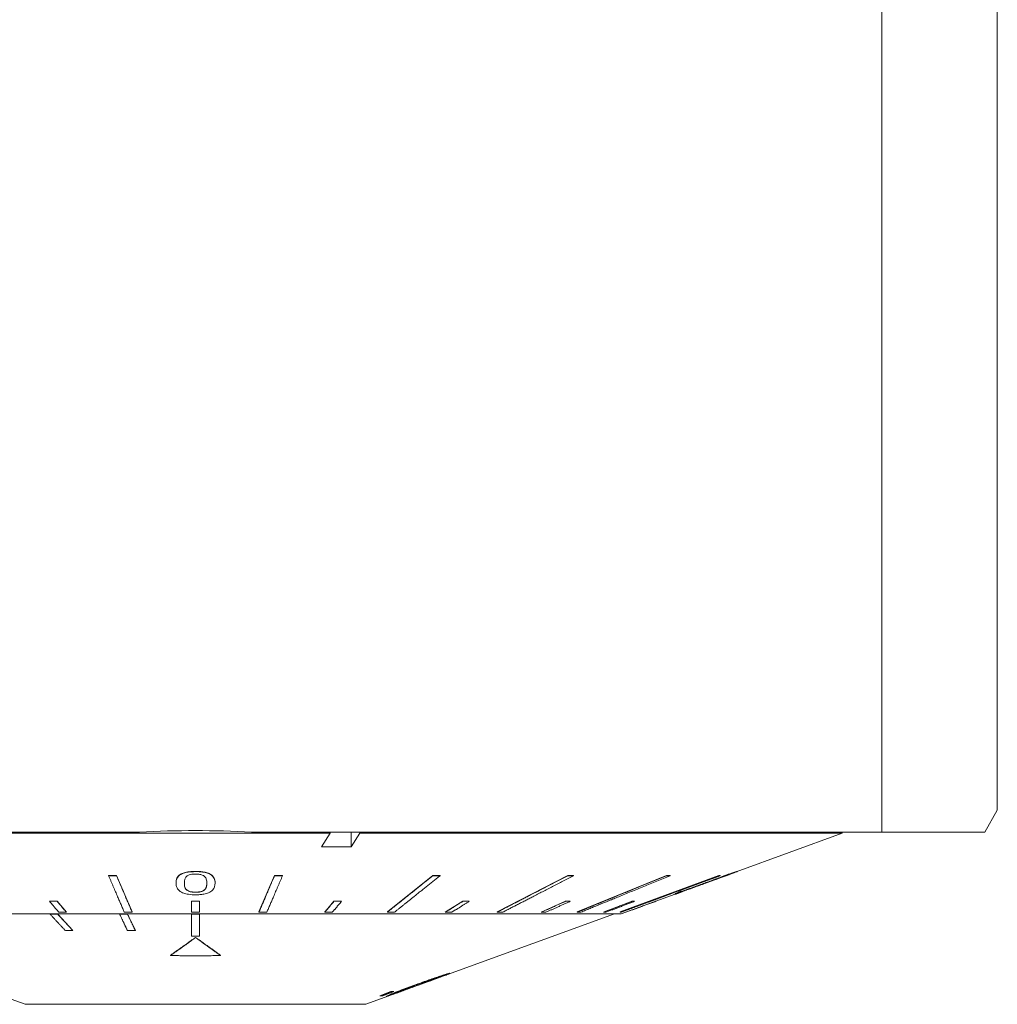
# Model space of a CAD drawing. Units: inches. Extents: x 0.6 to 26.9, y 0.6 to 20.6.
# Drawn here: x 8.9 to 9.3, y 14.9 to 15.3 of the extents above; entities that cross this region are included whole.
import ezdxf

# ---------------------------------------------------------------- set-up
doc = ezdxf.new("R2010")
doc.units = ezdxf.units.IN
doc.header["$LTSCALE"] = 2.5
doc.header["$MEASUREMENT"] = 0
doc.layers.add('L', color=7, linetype='Continuous', lineweight=18)

msp = doc.modelspace()

# ---------------------------------------------------------------- linework, layer by layer
at = {"layer": 'L'}
for p, q in [((9.29157, 14.94961), (9.29157, 15.89263)), ((9.34829, 14.96036), (9.34829, 15.85988)), ((9.34829, 14.96036), (9.34209, 14.94961)), ((8.48205, 14.94961), (8.92676, 14.94961)), ((8.63654, 14.94902), (9.02051, 14.94902)), ((8.98182, 14.94961), (9.29157, 14.94961)), ((9.01624, 14.94231), (9.02051, 14.94902)), ((9.02051, 14.94902), (9.02051, 14.94961)), ((9.03083, 14.94961), (9.03083, 14.94231)), ((9.0351, 14.94902), (9.03083, 14.94231)), ((9.0351, 14.94961), (9.0351, 14.94902)), ((9.0351, 14.94902), (9.27204, 14.94902)), ((9.22002, 14.93009), (9.27204, 14.94902)), ((9.27204, 14.94961), (9.27204, 14.94902)), ((9.29157, 14.94961), (9.34209, 14.94961)), ((8.91156, 14.92816), (8.91156, 14.92826)), ((8.91544, 14.92828), (8.92314, 14.91037)), ((8.91544, 14.92818), (8.91544, 14.92828)), ((8.98543, 14.91035), (8.99313, 14.92826)), ((8.99313, 14.92816), (8.99313, 14.92826)), ((8.99703, 14.92818), (8.99703, 14.92828)), ((9.04856, 14.91035), (9.0709, 14.92826)), ((9.0709, 14.92816), (9.0709, 14.92826)), ((9.07443, 14.92818), (9.07443, 14.92828)), ((9.10245, 14.91035), (9.13725, 14.92826)), ((9.13725, 14.92816), (9.13725, 14.92826)), ((9.14008, 14.92818), (9.14008, 14.92828)), ((9.14184, 14.91035), (9.18569, 14.92826)), ((9.16288, 14.91035), (9.21148, 14.92826)), ((9.18569, 14.92816), (9.18569, 14.92826)), ((9.18753, 14.92818), (9.18753, 14.92828)), ((9.21148, 14.92816), (9.21148, 14.92826)), ((9.21216, 14.92818), (9.21216, 14.92828)), ((9.21309, 14.92779), (9.21584, 14.92879)), ((9.21309, 14.92769), (9.21309, 14.92779)), ((9.21584, 14.92868), (9.21584, 14.92879)), ((9.22002, 14.93008), (9.22002, 14.93018)), ((9.22002, 14.93003), (9.22002, 14.93008)), ((9.22053, 14.93025), (9.22053, 14.93027)), ((8.94471, 14.92454), (8.94471, 14.92465)), ((8.9639, 14.92455), (8.9639, 14.92466)), ((9.21309, 14.92769), (9.21309, 14.92757)), ((9.18046, 14.91569), (9.18992, 14.91913)), ((9.18929, 14.91889), (9.18929, 14.9189)), ((9.18992, 14.91938), (9.19299, 14.92049)), ((9.18992, 14.91928), (9.18992, 14.91938)), ((9.18992, 14.91928), (9.18992, 14.91903)), ((9.19299, 14.92039), (9.19299, 14.92049)), ((9.19299, 14.92026), (9.19299, 14.92039)), ((9.19299, 14.92015), (9.19299, 14.9202)), ((8.88253, 14.91559), (8.88253, 14.91569)), ((8.88627, 14.91569), (8.89084, 14.91032)), ((8.88627, 14.91559), (8.88627, 14.91569)), ((8.95232, 14.91559), (8.95232, 14.91569)), ((8.95626, 14.91559), (8.95626, 14.91569)), ((9.01775, 14.91032), (9.02231, 14.91569)), ((9.02231, 14.91559), (9.02231, 14.91569)), ((9.02605, 14.91559), (9.02605, 14.91569)), ((9.07696, 14.91032), (9.08564, 14.91569)), ((9.08564, 14.91559), (9.08564, 14.91569)), ((9.08882, 14.91559), (9.08882, 14.91569)), ((9.12417, 14.91032), (9.13611, 14.91569)), ((9.13611, 14.91559), (9.13611, 14.91569)), ((9.13842, 14.91559), (9.13842, 14.91569)), ((9.15474, 14.91032), (9.16878, 14.91569)), ((9.1657, 14.91032), (9.18046, 14.91569)), ((9.1657, 14.91021), (9.18046, 14.91558)), ((9.16878, 14.91559), (9.16878, 14.91569)), ((9.17, 14.91559), (9.17, 14.91569)), ((9.18046, 14.91559), (9.18046, 14.91569)), ((9.18046, 14.91558), (9.18046, 14.91559)), ((8.74514, 14.9095), (9.16345, 14.9095)), ((8.88283, 14.90923), (8.88283, 14.90933)), ((8.88653, 14.90923), (8.88653, 14.90933)), ((8.88653, 14.90933), (8.89404, 14.90127)), ((8.89084, 14.91021), (8.89084, 14.91032)), ((8.91702, 14.90923), (8.91702, 14.90933)), ((8.9209, 14.90933), (8.92471, 14.90127)), ((8.9209, 14.90923), (8.9209, 14.90933)), ((8.92314, 14.91027), (8.92314, 14.91037)), ((8.95232, 14.90923), (8.95232, 14.90933)), ((8.95626, 14.90923), (8.95626, 14.90933)), ((8.98543, 14.91024), (8.98543, 14.91035)), ((9.01775, 14.91021), (9.01775, 14.91032)), ((9.03802, 14.86501), (9.16024, 14.9095)), ((9.04856, 14.91024), (9.04856, 14.91035)), ((9.07696, 14.91021), (9.07696, 14.91032)), ((9.10245, 14.91024), (9.10245, 14.91035)), ((9.12417, 14.91021), (9.12417, 14.91032)), ((9.14184, 14.91024), (9.14184, 14.91035)), ((9.15474, 14.91021), (9.15474, 14.91032)), ((9.16288, 14.91024), (9.16288, 14.91035)), ((9.16345, 14.9095), (9.1657, 14.91032)), ((9.1657, 14.91021), (9.1657, 14.91032)), ((9.1657, 14.91021), (9.1657, 14.91021)), ((8.87057, 14.86501), (8.77099, 14.90125)), ((8.89404, 14.90117), (8.89404, 14.90127)), ((8.92471, 14.90117), (8.92471, 14.90127)), ((8.95429, 14.89776), (8.95429, 14.89787)), ((8.94199, 14.88899), (8.94199, 14.8891)), ((8.9666, 14.88899), (8.9666, 14.8891)), ((9.076, 14.87903), (9.076, 14.87914)), ((9.04482, 14.86912), (9.05033, 14.87121)), ((9.05168, 14.87121), (9.04617, 14.86912)), ((9.05147, 14.87011), (9.05147, 14.87021)), ((9.03788, 14.86499), (8.8707, 14.86499)), ((9.04617, 14.86912), (9.04617, 14.86923))]:
    msp.add_line(p, q, dxfattribs=at)
for centre, start, end in [((8.8707, 14.86538), 250, 270), ((9.03788, 14.86538), 270, 290)]:
    msp.add_arc(centre, 0.000394, start, end, dxfattribs=at)
for points, knots in [([(8.92676, 14.94961), (8.936, 14.95009), (8.9452, 14.95032), (8.95429, 14.95032), (8.96339, 14.95032), (8.97259, 14.95009), (8.98182, 14.94961)], [-0.1385859, -0.1385859, -0.1385859, -0.1385859, 0, 0, 0, 0.1385859, 0.1385859, 0.1385859, 0.1385859]), ([(8.94471, 14.92465), (8.94471, 14.92539), (8.94482, 14.92618), (8.94546, 14.92759), (8.94598, 14.92826), (8.94733, 14.92912), (8.94795, 14.9294), (8.94947, 14.92985), (8.9503, 14.93001), (8.95223, 14.93023), (8.95327, 14.93027), (8.95432, 14.93027)], [0, 0, 0, 0, 0.0330782, 0.0330782, 0.064173, 0.064173, 0.0820063, 0.0820063, 0.098774, 0.098774, 0.1166125, 0.1166125, 0.1166125, 0.1166125]), ([(8.95432, 14.93017), (8.95358, 14.93017), (8.95284, 14.93014), (8.95145, 14.93004), (8.95081, 14.92997), (8.94932, 14.92971), (8.94857, 14.92951), (8.94705, 14.9289), (8.94645, 14.92848), (8.94506, 14.92709), (8.94471, 14.92587), (8.94471, 14.92454)], [-0.1337688, -0.1337688, -0.1337688, -0.1337688, -0.1191246, -0.1191246, -0.1056459, -0.1056459, -0.0859223, -0.0859223, -0.0589595, -0.0589595, 0, 0, 0, 0]), ([(8.9488, 14.9245), (8.9488, 14.92557), (8.94896, 14.92619), (8.94914, 14.92688), (8.94937, 14.92739), (8.94984, 14.92782)], [-0.03075863, -0.03075863, -0.03075863, -0.03075863, -0.02066316, -0.02066316, 0, 0, 0, 0]), ([(8.94984, 14.92782), (8.95001, 14.92796), (8.9502, 14.92811), (8.95066, 14.92836), (8.95091, 14.92847), (8.95161, 14.9287), (8.95204, 14.92879), (8.95304, 14.92892), (8.95368, 14.92895), (8.95432, 14.92895)], [-0.02675177, -0.02675177, -0.02675177, -0.02675177, -0.02132407, -0.02132407, -0.01651427, -0.01651427, -0.00968286, -0.00968286, 0, 0, 0, 0]), ([(8.95432, 14.93027), (8.95551, 14.93027), (8.95669, 14.93021), (8.95863, 14.92995), (8.95938, 14.92978), (8.96084, 14.92931), (8.96138, 14.92903), (8.96245, 14.92833), (8.96291, 14.92781), (8.96373, 14.92646), (8.9639, 14.92553), (8.9639, 14.92466)], [0, 0, 0, 0, 0.0181503, 0.0181503, 0.0320736, 0.0320736, 0.0489723, 0.0489723, 0.0817754, 0.0817754, 0.1364372, 0.1364372, 0.1364372, 0.1364372]), ([(8.9639, 14.92455), (8.9639, 14.92532), (8.96377, 14.92612), (8.96312, 14.92744), (8.96266, 14.92804), (8.96146, 14.92889), (8.96088, 14.92918), (8.95944, 14.92967), (8.95864, 14.92984), (8.95665, 14.93011), (8.95549, 14.93017), (8.95432, 14.93017)], [-0.1091908, -0.1091908, -0.1091908, -0.1091908, -0.0750976, -0.0750976, -0.0489232, -0.0489232, -0.0326961, -0.0326961, -0.0178769, -0.0178769, 0, 0, 0, 0]), ([(8.95432, 14.92895), (8.95469, 14.92895), (8.95506, 14.92894), (8.95576, 14.9289), (8.95608, 14.92886), (8.95665, 14.92877), (8.95711, 14.92868), (8.95809, 14.92831), (8.95845, 14.92808), (8.95872, 14.92784)], [-0.0475935, -0.0475935, -0.0475935, -0.0475935, -0.03437092, -0.03437092, -0.02238831, -0.02238831, -0.01156905, -0.01156905, 0, 0, 0, 0]), ([(8.95872, 14.92784), (8.95929, 14.92731), (8.95949, 14.92673), (8.95975, 14.92583), (8.95981, 14.92514), (8.95981, 14.92451)], [-0.04043859, -0.04043859, -0.04043859, -0.04043859, -0.02817556, -0.02817556, 0, 0, 0, 0]), ([(9.22053, 14.93025), (9.22053, 14.93024), (9.22047, 14.93021), (9.22019, 14.93009), (9.21998, 14.93001), (9.21926, 14.92973), (9.21868, 14.92951), (9.21698, 14.92888), (9.21581, 14.92846), (9.21194, 14.92704), (9.20855, 14.92581), (9.2049, 14.92448)], [-0.1340116, -0.1340116, -0.1340116, -0.1340116, -0.1194808, -0.1194808, -0.1060901, -0.1060901, -0.0862247, -0.0862247, -0.0591387, -0.0591387, 0, 0, 0, 0]), ([(9.21584, 14.92879), (9.21584, 14.92877), (9.21588, 14.92877), (9.21609, 14.92881), (9.21627, 14.92886), (9.21675, 14.92902), (9.21696, 14.92909), (9.21757, 14.9293), (9.21789, 14.92942), (9.21879, 14.92974), (9.21942, 14.92996), (9.22002, 14.93018)], [0, 0, 0, 0, 0.01135491, 0.01135491, 0.02197355, 0.02197355, 0.02770835, 0.02770835, 0.03249212, 0.03249212, 0.04062144, 0.04062144, 0.04062144, 0.04062144]), ([(9.22002, 14.93008), (9.21959, 14.92992), (9.21914, 14.92976), (9.21837, 14.92948), (9.21802, 14.92935), (9.21739, 14.92913), (9.21711, 14.92904), (9.21675, 14.92892), (9.21649, 14.92882), (9.21594, 14.92866), (9.21584, 14.92865), (9.21584, 14.92868)], [-0.1061254, -0.1061254, -0.1061254, -0.1061254, -0.0783366, -0.0783366, -0.0547744, -0.0547744, -0.0319001, -0.0319001, -0.0185944, -0.0185944, 0, 0, 0, 0]), ([(8.94471, 14.92454), (8.94471, 14.92378), (8.94484, 14.92297), (8.94548, 14.92163), (8.94593, 14.92102), (8.94713, 14.92015), (8.94771, 14.91984), (8.94916, 14.91933), (8.94996, 14.91915), (8.95196, 14.91886), (8.95313, 14.9188), (8.95432, 14.9188)], [-0.1094108, -0.1094108, -0.1094108, -0.1094108, -0.0752459, -0.0752459, -0.0491542, -0.0491542, -0.0329212, -0.0329212, -0.0180185, -0.0180185, 0, 0, 0, 0]), ([(8.9488, 14.92455), (8.9488, 14.92422), (8.94881, 14.92387), (8.94889, 14.92308), (8.94897, 14.92278), (8.94913, 14.92219), (8.94937, 14.92173), (8.94982, 14.92131)], [0.00084, 0.00084, 0.00084, 0.00084, 0.01564503, 0.01564503, 0.0362782, 0.0362782, 0.10003986, 0.10003986, 0.10003986, 0.10003986]), ([(8.94982, 14.9212), (8.94922, 14.92178), (8.94905, 14.92233), (8.94884, 14.92319), (8.9488, 14.92389), (8.9488, 14.9245)], [-0.037876, -0.037876, -0.037876, -0.037876, -0.02707433, -0.02707433, 0, 0, 0, 0]), ([(8.95432, 14.9188), (8.95504, 14.9188), (8.95576, 14.91882), (8.95712, 14.91893), (8.95775, 14.919), (8.95923, 14.91927), (8.95999, 14.91949), (8.96152, 14.92012), (8.96213, 14.92056), (8.96358, 14.92203), (8.9639, 14.92331), (8.9639, 14.92455)], [-0.1212058, -0.1212058, -0.1212058, -0.1212058, -0.1085019, -0.1085019, -0.0967741, -0.0967741, -0.0792637, -0.0792637, -0.0552081, -0.0552081, 0, 0, 0, 0]), ([(8.95874, 14.92128), (8.95904, 14.92156), (8.95924, 14.92186), (8.95974, 14.92291), (8.95981, 14.92384), (8.95981, 14.92456)], [0, 0, 0, 0, 0.01305156, 0.01305156, 0.04718898, 0.04718898, 0.04718898, 0.04718898]), ([(8.95981, 14.92451), (8.95981, 14.92386), (8.95976, 14.9232), (8.95944, 14.9221), (8.9592, 14.9216), (8.95874, 14.92117)], [-0.04931725, -0.04931725, -0.04931725, -0.04931725, -0.02010708, -0.02010708, 0, 0, 0, 0]), ([(9.2049, 14.92448), (9.20287, 14.92374), (9.20073, 14.92296), (9.19705, 14.92162), (9.19529, 14.92098), (9.1935, 14.92034), (9.19324, 14.92024), (9.19299, 14.92015)], [-0.10917408, -0.10917408, -0.10917408, -0.10917408, -0.0762006, -0.0762006, -0.04880731, -0.04880731, -0.04406347, -0.04406347, -0.04406347, -0.04406347]), ([(8.94982, 14.92131), (8.94999, 14.92114), (8.9502, 14.92098), (8.95074, 14.92068), (8.95107, 14.92055), (8.95168, 14.92037), (8.95209, 14.92026), (8.95301, 14.92016), (8.95327, 14.92014), (8.95379, 14.92012), (8.95405, 14.92011), (8.95432, 14.92011)], [0, 0, 0, 0, 0.00775947, 0.00775947, 0.0155802, 0.0155802, 0.01982665, 0.01982665, 0.02144027, 0.02144027, 0.02303717, 0.02303717, 0.02303717, 0.02303717]), ([(8.95432, 14.92001), (8.95393, 14.92001), (8.95354, 14.92002), (8.95281, 14.92007), (8.95248, 14.92011), (8.95192, 14.92021), (8.95145, 14.9203), (8.95044, 14.9207), (8.95008, 14.92095), (8.94982, 14.9212)], [-0.05467442, -0.05467442, -0.05467442, -0.05467442, -0.03826125, -0.03826125, -0.02342885, -0.02342885, -0.01189595, -0.01189595, 0, 0, 0, 0]), ([(8.95432, 14.92011), (8.95479, 14.92011), (8.95526, 14.92013), (8.95637, 14.92024), (8.9568, 14.92034), (8.95744, 14.92051), (8.95774, 14.92063), (8.95831, 14.92092), (8.95855, 14.9211), (8.95874, 14.92128)], [0, 0, 0, 0, 0.00715221, 0.00715221, 0.01753251, 0.01753251, 0.03153904, 0.03153904, 0.04830482, 0.04830482, 0.04830482, 0.04830482]), ([(8.95874, 14.92117), (8.95858, 14.92102), (8.95839, 14.92088), (8.95794, 14.92062), (8.9577, 14.92051), (8.95699, 14.92027), (8.95657, 14.92018), (8.95557, 14.92004), (8.95494, 14.92001), (8.95432, 14.92001)], [-0.02676034, -0.02676034, -0.02676034, -0.02676034, -0.02127866, -0.02127866, -0.0164147, -0.0164147, -0.00955759, -0.00955759, 0, 0, 0, 0]), ([(9.18992, 14.91907), (9.18991, 14.91907), (9.18989, 14.91906), (9.18946, 14.91892), (9.18929, 14.91887), (9.18929, 14.91889)], [-0.01872332, -0.01872332, -0.01872332, -0.01872332, -0.01795432, -0.01795432, 0, 0, 0, 0]), ([(9.06277, 14.87471), (9.06479, 14.87545), (9.06694, 14.87623), (9.0709, 14.87763), (9.0728, 14.87829), (9.07532, 14.87913), (9.07618, 14.87941), (9.07759, 14.87985), (9.07813, 14.88), (9.07894, 14.88021), (9.07917, 14.88025), (9.07928, 14.88025)], [0, 0, 0, 0, 0.0329093, 0.0329093, 0.0640283, 0.0640283, 0.0818983, 0.0818983, 0.0986891, 0.0986891, 0.1166294, 0.1166294, 0.1166294, 0.1166294]), ([(9.07928, 14.88025), (9.0794, 14.88025), (9.07934, 14.8802), (9.07878, 14.87994), (9.07839, 14.87978), (9.07722, 14.87932), (9.07647, 14.87904), (9.07466, 14.87837), (9.07327, 14.87786), (9.06962, 14.87652), (9.06707, 14.87559), (9.0647, 14.87472)], [0, 0, 0, 0, 0.0181698, 0.0181698, 0.0321117, 0.0321117, 0.0489115, 0.0489115, 0.0812419, 0.0812419, 0.1353683, 0.1353683, 0.1353683, 0.1353683]), ([(9.07921, 14.88025), (9.07913, 14.88021), (9.07902, 14.88015), (9.07852, 14.87994), (9.07803, 14.87974), (9.07702, 14.87936), (9.07646, 14.87915), (9.07556, 14.87881)], [-0.1725634, -0.1725634, -0.1725634, -0.1725634, -0.1483516, -0.1483516, -0.0987764, -0.0987764, -0.0708931, -0.0708931, -0.0708931, -0.0708931]), ([(9.04819, 14.86888), (9.04807, 14.86888), (9.04812, 14.86895), (9.04868, 14.86925), (9.04907, 14.86944), (9.05023, 14.86995), (9.05098, 14.87025), (9.05279, 14.87098), (9.05418, 14.87152), (9.05783, 14.8729), (9.06038, 14.87385), (9.06277, 14.87471)], [0, 0, 0, 0, 0.0183004, 0.0183004, 0.0322568, 0.0322568, 0.0492904, 0.0492904, 0.0820327, 0.0820327, 0.1368242, 0.1368242, 0.1368242, 0.1368242]), ([(9.0647, 14.87472), (9.06264, 14.87397), (9.06045, 14.87318), (9.0566, 14.87178), (9.05466, 14.87107), (9.05209, 14.87015), (9.05124, 14.86984), (9.04984, 14.86935), (9.04931, 14.86918), (9.04852, 14.86893), (9.0483, 14.86888), (9.04819, 14.86888)], [0, 0, 0, 0, 0.0335519, 0.0335519, 0.0625054, 0.0625054, 0.0784539, 0.0784539, 0.093352, 0.093352, 0.1089211, 0.1089211, 0.1089211, 0.1089211]), ([(9.06317, 14.87472), (9.06142, 14.87408), (9.05967, 14.87344), (9.05669, 14.87233), (9.05543, 14.87186), (9.05428, 14.87141)], [-0.04931827, -0.04931827, -0.04931827, -0.04931827, -0.02076526, -0.02076526, 0, 0, 0, 0]), ([(9.06317, 14.87461), (9.06221, 14.87426), (9.06122, 14.8739), (9.05901, 14.87309), (9.05821, 14.87279), (9.0566, 14.87219), (9.05539, 14.87174), (9.05428, 14.87131)], [0, 0, 0, 0, 0.0156515, 0.0156515, 0.0362742, 0.0362742, 0.100019, 0.100019, 0.100019, 0.100019]), ([(9.05509, 14.87128), (9.05587, 14.87156), (9.05671, 14.87186), (9.05967, 14.87293), (9.06231, 14.8739), (9.06429, 14.87462)], [0, 0, 0, 0, 0.01301373, 0.01301373, 0.04806042, 0.04806042, 0.04806042, 0.04806042]), ([(9.07237, 14.87803), (9.07085, 14.8775), (9.06917, 14.87689), (9.06671, 14.87601), (9.0649, 14.87535), (9.06317, 14.87472)], [-0.0397484, -0.0397484, -0.0397484, -0.0397484, -0.02807715, -0.02807715, 0, 0, 0, 0]), ([(9.07237, 14.87792), (9.07158, 14.87765), (9.07072, 14.87734), (9.06766, 14.87625), (9.06479, 14.87521), (9.06317, 14.87461)], [0, 0, 0, 0, 0.0132459, 0.0132459, 0.04979568, 0.04979568, 0.04979568, 0.04979568]), ([(9.06429, 14.87462), (9.06525, 14.87497), (9.06622, 14.87533), (9.06833, 14.8761), (9.06916, 14.8764), (9.0709, 14.87704), (9.0722, 14.87752), (9.07331, 14.87794)], [0, 0, 0, 0, 0.01558519, 0.01558519, 0.03454653, 0.03454653, 0.0764636, 0.0764636, 0.0764636, 0.0764636]), ([(9.07596, 14.87915), (9.07593, 14.87915), (9.07586, 14.87914), (9.07565, 14.87909), (9.07552, 14.87906), (9.07518, 14.87896), (9.07489, 14.87887), (9.07376, 14.8785), (9.07307, 14.87827), (9.07237, 14.87803)], [-0.04472699, -0.04472699, -0.04472699, -0.04472699, -0.03300271, -0.03300271, -0.02232598, -0.02232598, -0.01166517, -0.01166517, 0, 0, 0, 0]), ([(9.07596, 14.87904), (9.07591, 14.87904), (9.07582, 14.87902), (9.0754, 14.87892), (9.07509, 14.87882), (9.07456, 14.87866), (9.0742, 14.87854), (9.07336, 14.87826), (9.07287, 14.87809), (9.07237, 14.87792)], [0, 0, 0, 0, 0.00745019, 0.00745019, 0.01792519, 0.01792519, 0.0323646, 0.0323646, 0.04938664, 0.04938664, 0.04938664, 0.04938664]), ([(9.07331, 14.87794), (9.07372, 14.87809), (9.07413, 14.87825), (9.07486, 14.87853), (9.07518, 14.87866), (9.07558, 14.87882), (9.07582, 14.87892), (9.07597, 14.879), (9.07599, 14.87902), (9.076, 14.87904), (9.07599, 14.87904), (9.07596, 14.87904)], [0, 0, 0, 0, 0.00755857, 0.00755857, 0.01519662, 0.01519662, 0.01957484, 0.01957484, 0.02112189, 0.02112189, 0.02268886, 0.02268886, 0.02268886, 0.02268886]), ([(9.05189, 14.87018), (9.05153, 14.87005), (9.05117, 14.86993), (9.05011, 14.86955), (9.04954, 14.86936), (9.04862, 14.86907), (9.04834, 14.869), (9.04822, 14.86899)], [-0.04018958, -0.04018958, -0.04018958, -0.04018958, -0.03283049, -0.03283049, -0.01790156, -0.01790156, -0.00104333, -0.00104333, -0.00104333, -0.00104333]), ([(9.05428, 14.87141), (9.05387, 14.87126), (9.05348, 14.8711), (9.05279, 14.87083), (9.0525, 14.87071), (9.05196, 14.87048), (9.05175, 14.87038), (9.05152, 14.87026), (9.05147, 14.87023), (9.05147, 14.87021)], [-0.03135023, -0.03135023, -0.03135023, -0.03135023, -0.02401571, -0.02401571, -0.01740906, -0.01740906, -0.00965465, -0.00965465, -0.00331782, -0.00331782, -0.00331782, -0.00331782]), ([(9.05428, 14.87131), (9.05384, 14.87114), (9.05343, 14.87098), (9.05267, 14.87067), (9.05234, 14.87054), (9.05193, 14.87036), (9.05168, 14.87025), (9.05151, 14.87014), (9.05148, 14.87013), (9.05147, 14.8701), (9.05148, 14.87009), (9.05151, 14.87009)], [0, 0, 0, 0, 0.00778076, 0.00778076, 0.01560001, 0.01560001, 0.01984308, 0.01984308, 0.02146537, 0.02146537, 0.02305348, 0.02305348, 0.02305348, 0.02305348]), ([(9.05151, 14.87009), (9.05155, 14.87009), (9.05165, 14.87011), (9.05204, 14.87022), (9.05235, 14.87032), (9.05287, 14.8705), (9.05323, 14.87062), (9.05407, 14.87092), (9.05458, 14.8711), (9.05509, 14.87128)], [0, 0, 0, 0, 0.00705431, 0.00705431, 0.01751124, 0.01751124, 0.03186067, 0.03186067, 0.04919054, 0.04919054, 0.04919054, 0.04919054])]:
    msp.add_open_spline(points, degree=3, knots=knots, dxfattribs=at)
for points, weights in [([(9.03083, 14.94231), (9.02354, 14.94224), (9.01624, 14.94231)], [1.03081508543, 1.03113886194, 1.03081508543]), ([(8.91156, 14.92826), (8.9135, 14.92827), (8.91544, 14.92828)], [1.00011859511, 1.00008779621, 1]), ([(8.91544, 14.92818), (8.9135, 14.92816), (8.91156, 14.92816)], [1.10931749375, 1.10941488762, 1.10944905338]), ([(8.91156, 14.92816), (8.91581, 14.91827), (8.91926, 14.91024)], [1.01093683265, 1.01152334881, 1.00111780636]), ([(8.92314, 14.91027), (8.91969, 14.91829), (8.91544, 14.92818)], [1.00114667438, 1.0115343519, 1.01093548585]), ([(8.99313, 14.92816), (8.98888, 14.91827), (8.98543, 14.91024)], [1.01093683265, 1.01152334881, 1.00111780636]), ([(8.98933, 14.91027), (8.99278, 14.91829), (8.99703, 14.92818)], [1.00114667438, 1.0115343519, 1.01093548585]), ([(8.99313, 14.92826), (8.99508, 14.92827), (8.99703, 14.92828)], [1.00011859511, 1.00008779621, 1]), ([(8.99703, 14.92818), (8.99508, 14.92816), (8.99313, 14.92816)], [1.10931749375, 1.10941488762, 1.10944905338]), ([(9.0709, 14.92816), (9.05856, 14.91827), (9.04856, 14.91024)], [1.01093683265, 1.01152334881, 1.00111780636]), ([(9.05209, 14.91027), (9.0621, 14.91829), (9.07443, 14.92818)], [1.00114667438, 1.0115343519, 1.01093548585]), ([(9.0709, 14.92826), (9.07266, 14.92827), (9.07443, 14.92828)], [1.00011859511, 1.00008779621, 1]), ([(9.07443, 14.92818), (9.07266, 14.92816), (9.0709, 14.92816)], [1.10931749375, 1.10941488762, 1.10944905338]), ([(9.13725, 14.92816), (9.11804, 14.91827), (9.10245, 14.91024)], [1.01093683265, 1.01152334881, 1.00111780636]), ([(9.10528, 14.91027), (9.12086, 14.91829), (9.14008, 14.92818)], [1.00114667438, 1.0115343519, 1.01093548585]), ([(9.13725, 14.92826), (9.13866, 14.92827), (9.14008, 14.92828)], [1.00011859511, 1.00008779621, 1]), ([(9.14008, 14.92818), (9.13866, 14.92816), (9.13725, 14.92816)], [1.10931749375, 1.10941488762, 1.10944905338]), ([(9.18569, 14.92816), (9.16148, 14.91827), (9.14184, 14.91024)], [1.01093683265, 1.01152334881, 1.00111780636]), ([(9.14368, 14.91027), (9.16332, 14.91829), (9.18753, 14.92818)], [1.00114667438, 1.0115343519, 1.01093548585]), ([(9.21148, 14.92816), (9.18465, 14.91827), (9.16288, 14.91024)], [1.01093683265, 1.01152334881, 1.00111780636]), ([(9.16355, 14.91027), (9.18532, 14.91829), (9.21216, 14.92818)], [1.00114667438, 1.0115343519, 1.01093548585]), ([(9.18569, 14.92826), (9.18661, 14.92827), (9.18753, 14.92828)], [1.00011859512, 1.00008779622, 1]), ([(9.18753, 14.92818), (9.18661, 14.92816), (9.18569, 14.92816)], [1.10931749375, 1.10941488762, 1.10944905338]), ([(9.19299, 14.9202), (9.20578, 14.92485), (9.22002, 14.93003)], [1.00950336234, 1.01157425937, 1.01074133797]), ([(9.21148, 14.92826), (9.21182, 14.92827), (9.21216, 14.92828)], [1.00011859511, 1.00008779621, 1]), ([(9.21216, 14.92818), (9.21182, 14.92816), (9.21148, 14.92816)], [1.10931749375, 1.10941488762, 1.10944905338]), ([(9.21584, 14.92868), (9.21446, 14.92818), (9.21309, 14.92769)], [1.01095129875, 1.0109960708, 1.01101279804]), ([(9.19299, 14.92037), (9.20263, 14.92387), (9.21309, 14.92768)], [1.00002474545, 1.00082792179, 1]), ([(9.21309, 14.92757), (9.20263, 14.92377), (9.19299, 14.92026)], [1.01098798044, 1.01108965019, 1.00954401456]), ([(9.19299, 14.92039), (9.19145, 14.91983), (9.18992, 14.91928)], [1.00962584135, 1.00938422864, 1.00910082677]), ([(9.18992, 14.91903), (9.19145, 14.91959), (9.19299, 14.92015)], [1.00892792464, 1.00922078104, 1.00947162769]), ([(8.88253, 14.91569), (8.8844, 14.91569), (8.88627, 14.91569)], [1, 1.00003787628, 1]), ([(8.88627, 14.91559), (8.8844, 14.91558), (8.88253, 14.91559)], [1.20251362472, 1.20255917144, 1.20251362472]), ([(8.88253, 14.91559), (8.88489, 14.91281), (8.88709, 14.91021)], [1.00664425618, 1.00442802932, 1.00107586218]), ([(8.89084, 14.91021), (8.88863, 14.91281), (8.88627, 14.91559)], [1.00107586211, 1.00442802899, 1.00664425568]), ([(8.95232, 14.91569), (8.95429, 14.91569), (8.95626, 14.91569)], [1, 1.00003787628, 1]), ([(8.95626, 14.91559), (8.95429, 14.91558), (8.95232, 14.91559)], [1.20251362472, 1.20255917144, 1.20251362472]), ([(8.95232, 14.91559), (8.95232, 14.91281), (8.95232, 14.91021)], [1.00664425618, 1.00442802932, 1.00107586218]), ([(8.95626, 14.91021), (8.95626, 14.91281), (8.95626, 14.91559)], [1.00107586211, 1.00442802899, 1.00664425568]), ([(9.02231, 14.91559), (9.01995, 14.91281), (9.01775, 14.91021)], [1.00664425618, 1.00442802932, 1.00107586218]), ([(9.02149, 14.91021), (9.0237, 14.91281), (9.02605, 14.91559)], [1.00107586211, 1.00442802899, 1.00664425568]), ([(9.02231, 14.91569), (9.02418, 14.91569), (9.02605, 14.91569)], [1, 1.00003787628, 1]), ([(9.02605, 14.91559), (9.02418, 14.91558), (9.02231, 14.91559)], [1.20251362472, 1.20255917144, 1.20251362472]), ([(9.08564, 14.91559), (9.08115, 14.91281), (9.07696, 14.91021)], [1.00664425618, 1.00442802932, 1.00107586218]), ([(9.08015, 14.91021), (9.08434, 14.91281), (9.08882, 14.91559)], [1.00107586211, 1.00442802899, 1.00664425568]), ([(9.08564, 14.91569), (9.08723, 14.91569), (9.08882, 14.91569)], [1, 1.00003787626, 1]), ([(9.08882, 14.91559), (9.08723, 14.91558), (9.08564, 14.91559)], [1.20251362472, 1.20255917144, 1.20251362472]), ([(9.13611, 14.91559), (9.12994, 14.91281), (9.12417, 14.91021)], [1.00664425618, 1.00442802932, 1.00107586218]), ([(9.12648, 14.91021), (9.13225, 14.91281), (9.13842, 14.91559)], [1.00107586211, 1.00442802899, 1.00664425568]), ([(9.13611, 14.91569), (9.13727, 14.91569), (9.13842, 14.91569)], [1, 1.00003787631, 1]), ([(9.13842, 14.91559), (9.13727, 14.91558), (9.13611, 14.91559)], [1.20251362472, 1.20255917144, 1.20251362472]), ([(9.16878, 14.91559), (9.16153, 14.91281), (9.15474, 14.91021)], [1.00664425618, 1.00442802932, 1.00107586218]), ([(9.15596, 14.91021), (9.16274, 14.91281), (9.17, 14.91559)], [1.00107586211, 1.00442802899, 1.00664425568]), ([(9.18046, 14.91559), (9.17283, 14.91281), (9.1657, 14.91021)], [1.00664425618, 1.00442802932, 1.00107586218]), ([(9.16878, 14.91569), (9.16939, 14.91569), (9.17, 14.91569)], [1, 1.00003787626, 1]), ([(9.17, 14.91559), (9.16939, 14.91558), (9.16878, 14.91559)], [1.20251362472, 1.20255917144, 1.20251362472]), ([(8.88283, 14.90933), (8.88468, 14.90933), (8.88653, 14.90933)], [1, 1.00004587852, 1]), ([(8.88653, 14.90923), (8.88468, 14.90922), (8.88283, 14.90923)], [1.00293116151, 1.00297717446, 1.00293116151]), ([(8.88283, 14.90923), (8.88679, 14.90497), (8.89033, 14.90117)], [1.00129100116, 1.01395557639, 1.02345039434]), ([(8.89404, 14.90117), (8.8905, 14.90497), (8.88653, 14.90923)], [1.02345039026, 1.01395557401, 1.00129100095]), ([(8.88709, 14.91021), (8.88896, 14.91021), (8.89084, 14.91021)], [1.25157181481, 1.25162607188, 1.25157181481]), ([(8.91702, 14.90933), (8.91896, 14.90933), (8.9209, 14.90933)], [1, 1.00004587846, 1]), ([(8.9209, 14.90923), (8.91896, 14.90922), (8.91702, 14.90923)], [1.00293116151, 1.00297717446, 1.00293116151]), ([(8.91702, 14.90923), (8.91903, 14.90497), (8.92083, 14.90117)], [1.00129100116, 1.01395557639, 1.02345039434]), ([(8.91926, 14.91024), (8.9212, 14.91025), (8.92314, 14.91027)], [1.2512503442, 1.25121307416, 1.25106745611]), ([(8.92471, 14.90117), (8.92291, 14.90497), (8.9209, 14.90923)], [1.02345039026, 1.01395557401, 1.00129100095]), ([(8.95232, 14.91021), (8.95429, 14.91021), (8.95626, 14.91021)], [1.25157181481, 1.25162607188, 1.25157181481]), ([(8.95232, 14.90933), (8.95429, 14.90933), (8.95626, 14.90933)], [1, 1.00004587849, 1]), ([(8.95626, 14.90923), (8.95429, 14.90922), (8.95232, 14.90923)], [1.00293116151, 1.00297717446, 1.00293116151]), ([(8.95232, 14.90923), (8.95232, 14.90344), (8.95232, 14.89848)], [1.00129100143, 1.01858237619, 1.02996489108]), ([(8.95626, 14.89848), (8.95626, 14.90344), (8.95626, 14.90923)], [1.02996489108, 1.01858237619, 1.00129100143]), ([(8.98543, 14.91024), (8.98738, 14.91025), (8.98933, 14.91027)], [1.2512503442, 1.25121307416, 1.25106745611]), ([(9.01775, 14.91021), (9.01962, 14.91021), (9.02149, 14.91021)], [1.25157181481, 1.25162607188, 1.25157181481]), ([(9.04856, 14.91024), (9.05032, 14.91025), (9.05209, 14.91027)], [1.2512503442, 1.25121307416, 1.25106745611]), ([(9.07696, 14.91021), (9.07855, 14.91021), (9.08015, 14.91021)], [1.25157181481, 1.25162607188, 1.25157181481]), ([(9.10245, 14.91024), (9.10386, 14.91025), (9.10528, 14.91027)], [1.2512503442, 1.25121307416, 1.25106745611]), ([(9.12417, 14.91021), (9.12532, 14.91021), (9.12648, 14.91021)], [1.25157181481, 1.25162607188, 1.25157181481]), ([(9.14184, 14.91024), (9.14276, 14.91025), (9.14368, 14.91027)], [1.2512503442, 1.25121307416, 1.25106745611]), ([(9.15474, 14.91021), (9.15535, 14.91021), (9.15596, 14.91021)], [1.25157181481, 1.25162607188, 1.25157181481]), ([(9.16288, 14.91024), (9.16321, 14.91025), (9.16355, 14.91027)], [1.2512503442, 1.25121307416, 1.25106745611]), ([(8.89033, 14.90117), (8.89218, 14.90116), (8.89404, 14.90117)], [1.06367068824, 1.06373198745, 1.06367068824]), ([(8.92083, 14.90117), (8.92277, 14.90116), (8.92471, 14.90117)], [1.06367068824, 1.06373198745, 1.06367068824]), ([(8.94199, 14.8891), (8.94768, 14.89306), (8.95429, 14.89787)], [1.00009722057, 1.00367529297, 1]), ([(8.95429, 14.89776), (8.94768, 14.89295), (8.94199, 14.88899)], [1.04990983149, 1.06927488654, 1.0811413668]), ([(8.95232, 14.89848), (8.95429, 14.89847), (8.95626, 14.89848)], [1.08731410068, 1.08738212977, 1.08731410068]), ([(8.95429, 14.89787), (8.9609, 14.89306), (8.9666, 14.8891)], [1, 1.00367529297, 1.00009722057]), ([(8.9666, 14.88899), (8.9609, 14.89295), (8.95429, 14.89776)], [1.0811413668, 1.06927488653, 1.04990983149]), ([(8.94199, 14.88899), (8.95429, 14.88862), (8.9666, 14.88899)], [1.1898115485, 1.19383926481, 1.1898115485]), ([(9.05138, 14.8712), (9.0487, 14.87019), (9.04617, 14.86923)], [1.03309582063, 1.02927105531, 1.02467058828]), ([(9.05033, 14.87121), (9.051, 14.87119), (9.05168, 14.87121)], [1.00145098924, 1.00173966032, 1.001456761]), ([(9.04617, 14.86912), (9.0455, 14.8691), (9.04482, 14.86912)], [1.00154508276, 1.00186320725, 1.00153859256]), ([(9.04617, 14.86923), (9.04563, 14.86921), (9.04509, 14.86922)], [1.58735970411, 1.58776569603, 1.58751119146])]:
    msp.add_rational_spline(points, weights, degree=2, dxfattribs=at)
msp.add_open_spline([(9.076, 14.87914), (9.076, 14.87914), (9.07598, 14.87915), (9.07596, 14.87915)], degree=3, dxfattribs=at)

doc.saveas('drawing.dxf')
